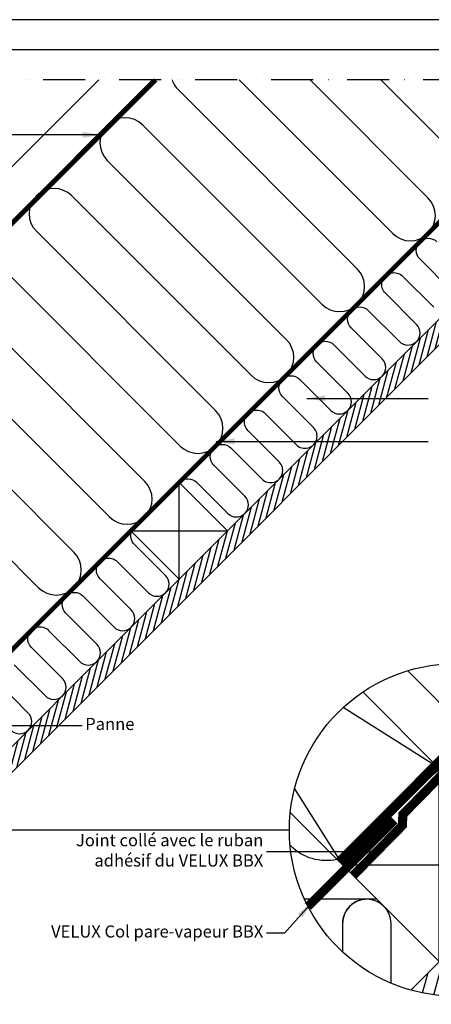
# Model space of a CAD drawing. Units: millimetres. Extents: x 110 to 2090, y 20 to 1465.
# Drawn here: x 1320 to 1591, y 816 to 1465 of the extents above; entities that cross this region are included whole.
import ezdxf

# ---------------------------------------------------------------- set-up
doc = ezdxf.new("R2010")
doc.units = ezdxf.units.MM
doc.header["$LTSCALE"] = 50
doc.header["$MEASUREMENT"] = 0
for name, pattern in [('DASHDOT', [1, 0.5, -0.25, 0, -0.25]), ('DASHED', [0.75, 0.5, -0.25]), ('HIDDEN', [0.375, 0.25, -0.125])]:
    doc.linetypes.add(name, pattern=pattern)
for name, color, linetype in [('RAMMER', 7, 'CONTINUOUS'), ('VELUX_HATCH', 250, 'CONTINUOUS'), ('VELUX_INFO', 7, 'CONTINUOUS'), ('VELUX_INSIDE-COVERING', 7, 'CONTINUOUS'), ('VELUX_INSULATION', 1, 'CONTINUOUS'), ('VELUX_LINNING', 1, 'CONTINUOUS'), ('VELUX_ROOFCONSTRUCTION', 7, 'CONTINUOUS'), ('VELUX_TEXT_TRANSLATION', 7, 'CONTINUOUS'), ('VELUX_UNDERROOF', 250, 'DASHED'), ('VELUX_VAPOUR-BARRIER', 1, 'HIDDEN')]:
    doc.layers.add(name, color=color, linetype=linetype)
doc.styles.add('Verdana', font='verdana.ttf')
doc.dimstyles.new('VERDANA', dxfattribs={"dimtxt": 8, "dimasz": 12, "dimexe": 2, "dimexo": 0, "dimgap": 2, "dimtad": 1, "dimdec": 0, "dimzin": 0, "dimdsep": 46, "dimtxsty": 'Verdana', "dimcen": 0.09, "dimclrd": 256, "dimclre": 256, "dimclrt": 256, "dimadec": 0, "dimazin": 0, "dimtfac": 1, "dimtdec": 0, "dimtix": 1, "dimtmove": 0, "dimatfit": 3, "dimfxl": 0, "dimtolj": 1, "dimtzin": 0, "dimarcsym": 0})

# ---------------------------------------------------------------- blocks, each defined once
blk = doc.blocks.new('Detaile 1 til 2_5')
at = {"layer": 'VELUX_HATCH'}
h = blk.add_hatch(dxfattribs=at)
h.set_pattern_fill('ANSI31', color=256, scale=60, angle=30, style=0)
h.set_pattern_definition([(75, (-949.889, -931), (-7.244444, 1.941143), [])])
edge = h.paths.add_edge_path()
edge.add_arc((1607.29, 931), 109.49, 254.38042, 270.2192)
edge.add_line((1607.71, 821.51), (1716.78, 930.58))
edge.add_arc((1607.29, 931), 109.49, 359.7808, 375.61958)
edge.add_line((1712.74, 960.48), (1704, 951.75))
edge.add_line((1704, 951.75), (1704.01, 951.74))
edge.add_line((1704.01, 951.74), (1640.37, 888.1))
edge.add_line((1640.37, 888.1), (1640.36, 888.11))
edge.add_line((1640.36, 888.11), (1577.81, 825.55))
at = {"layer": 'VELUX_HATCH', "linetype": 'HIDDEN'}
h = blk.add_hatch(dxfattribs=at)
h.set_pattern_fill('DOTS', color=1, scale=120, style=0)
h.set_pattern_definition([(0, (-949.889, -931), (3.75, 7.5), [0, -7.5])])
edge = h.paths.add_edge_path()
edge.add_arc((1607.29, 931), 109.49, 280.72616, 284.0211)
edge.add_line((1633.82, 824.77), (1628.81, 833.45))
edge.add_arc((1627.08, 832.45), 2, 30, 101.33249)
edge.add_line((1626.68, 834.41), (1619.01, 832.88))
edge.add_line((1619.01, 832.88), (1617.18, 831.04))
edge.add_line((1617.18, 831.04), (1620, 828.21))
edge.add_line((1620, 828.21), (1614.35, 822.55))
edge.add_line((1614.35, 822.55), (1620.71, 816.19))
edge.add_line((1620.71, 816.19), (1624, 819.48))
edge.add_line((1624, 819.48), (1621.42, 822.55))
edge.add_line((1621.42, 822.55), (1625.7, 826.84))
edge.add_line((1625.7, 826.84), (1627.67, 823.42))
at = {"layer": 'VELUX_INFO'}
blk.add_circle((1607.29, 931), 109.49, dxfattribs=at)
at = {"layer": 'VELUX_INSIDE-COVERING'}
for points in [[(1712.74, 960.48), (1577.81, 825.55)], [(1607.71, 821.51), (1716.78, 930.58)]]:
    blk.add_lwpolyline(points, dxfattribs=at)
at = {"layer": 'VELUX_INSULATION', "color": 7}
blk.add_line((1555.51, 885.37), (1507.76, 885.37), dxfattribs=at)
for points in [[(1575.83, 1035.87), (1595.01, 1016.69, -0.394701), (1596.52, 971.64)], [(1593.32, 968.3, -0.397446), (1615.28, 967.66), (1656.29, 926.65, 1), (1678.92, 949.28), (1637.9, 990.29, -1), (1660.53, 1012.92), (1701.54, 971.91, 0.16167), (1710.56, 967.39, 0.16167)], [(1529.28, 911.6, -0.256365), (1498.8, 920.48), (1498.26, 921.02)], [(1549.13, 885.37, 0.419559), (1532.84, 869.37), (1532.84, 850.72)], [(1564.84, 830.08), (1564.84, 869.37, 1), (1532.84, 869.37)]]:
    blk.add_lwpolyline(points, format="xyb", dxfattribs=at)
at = {"layer": 'VELUX_LINNING', "color": 1}
blk.add_lwpolyline([(1633.82, 824.77), (1628.81, 833.45, 0.321703), (1626.68, 834.41), (1619.01, 832.88), (1617.18, 831.04), (1620, 828.21), (1614.35, 822.55), (1615.11, 821.79)], format="xyb", dxfattribs=at)
blk.add_lwpolyline([(1621.51, 822.44), (1621.42, 822.55), (1625.7, 826.84), (1627.67, 823.42)], dxfattribs=at)
at = {"layer": 'VELUX_ROOFCONSTRUCTION', "color": 7}
for p, q in [((1596.52, 971.64), (1533.26, 1011.66)), ((1501.21, 958.1), (1532.94, 907.95))]:
    blk.add_line(p, q, dxfattribs=at)
at = {"layer": 'VELUX_ROOFCONSTRUCTION'}
for p, q in [((1596.57, 844.31), (1596.57, 971.59)), ((1532.94, 907.95), (1660.21, 907.95))]:
    blk.add_line(p, q, dxfattribs=at)
at = {"layer": 'VELUX_ROOFCONSTRUCTION', "color": 7}
blk.add_lwpolyline([(1546.26, 1021.9), (1596.57, 971.59), (1532.94, 907.95), (1498.41, 942.48)], dxfattribs=at)
at = {"layer": 'VELUX_ROOFCONSTRUCTION'}
blk.add_lwpolyline([(1532.94, 907.95), (1596.57, 844.31), (1660.21, 907.95), (1596.57, 971.59), (1532.94, 907.95)], dxfattribs=at)
at = {"layer": 'VELUX_VAPOUR-BARRIER', "color": 7, "ltscale": 2, "const_width": 6}
blk.add_lwpolyline([(1530.7, 910.18), (1651.59, 1031.13)], dxfattribs=at)
at = {"layer": 'VELUX_VAPOUR-BARRIER', "linetype": 'Continuous', "const_width": 6}
blk.add_lwpolyline([(1599.54, 968.62), (1572.57, 941.16), (1572.35, 934.04), (1539.73, 900.82)], dxfattribs=at)
at = {"layer": 'VELUX_VAPOUR-BARRIER', "ltscale": 2, "const_width": 6}
blk.add_lwpolyline([(1567.02, 937.5), (1510.1, 880.59)], dxfattribs=at)

msp = doc.modelspace()

# ---------------------------------------------------------------- hatches: boundary and pattern name
at = {"layer": 'VELUX_HATCH'}
h = msp.add_hatch(dxfattribs=at)
h.set_pattern_fill('ANSI31', color=256, scale=30, angle=30, style=0)
h.set_pattern_definition([(75, (-56.5554, 0.013), (-3.622222, 0.9705714), [])])
h.paths.add_polyline_path([(1770.99, 1425.01), (1754.02, 1425.01), (1687.58, 1358.58), (1687.59, 1358.58), (1655.77, 1326.76), (1655.76, 1326.76), (1478.99, 1149.98), (1478.99, 1149.98), (1447.17, 1118.16), (1447.17, 1118.16), (1270.39, 941.39), (1270.39, 941.38), (1238.57, 909.56), (1238.57, 909.57), (1206.31, 877.3), (1214.79, 868.82)])

# ---------------------------------------------------------------- linework, layer by layer
at = {"layer": 'RAMMER'}
msp.add_line((130, 1445), (2070, 1445), dxfattribs=at)
at = {"layer": 'VELUX_INFO', "color": 7, "linetype": 'DASHDOT'}
msp.add_line((1864.2, 1425), (1171, 1425), dxfattribs=at)
at = {"layer": 'VELUX_INFO', "color": 1, "linetype": 'DASHDOT'}
msp.add_line((1861.6, 1425), (1226.2, 1425), dxfattribs=at)
at = {"layer": 'VELUX_INFO'}
msp.add_line((1276.77, 931), (1497.8, 931), dxfattribs=at)
at = {"layer": 'VELUX_INSIDE-COVERING'}
msp.add_lwpolyline([(1754.02, 1425.01), (1206.31, 877.3), (1214.79, 868.82), (1770.99, 1425.01)], dxfattribs=at)
at = {"layer": 'VELUX_INSULATION', "color": 7}
for p, q in [((1407.53, 1425), (1075.25, 1092.73)), ((1565.91, 1323.88), (1464.79, 1425)), ((1511.45, 1425.01), (1589.25, 1347.21)), ((1424.49, 1418.63), (1542.58, 1300.54)), ((1519.24, 1277.21), (1401.16, 1395.29)), ((1377.82, 1371.96), (1495.91, 1253.87)), ((1472.57, 1230.54), (1354.49, 1348.63)), ((1331.15, 1325.29), (1449.24, 1207.2)), ((1425.91, 1183.87), (1307.82, 1301.96)), ((1284.48, 1278.62), (1402.57, 1160.54)), ((1379.24, 1137.2), (1261.15, 1255.29)), ((1237.81, 1231.95), (1355.9, 1113.87)), ((1332.57, 1090.53), (1214.48, 1208.62))]:
    msp.add_line(p, q, dxfattribs=at)
for points in [[(1604.78, 1425.01), (1635.92, 1393.88, -1), (1612.58, 1370.55), (1558.11, 1425.01)], [(1604.25, 1286.56), (1583.75, 1307.06, -1), (1595.06, 1318.38)], [(1425.69, 1160.3, -0.397446), (1436.67, 1159.99), (1457.18, 1139.48, 1), (1468.49, 1150.79), (1447.98, 1171.3, -1), (1459.3, 1182.61), (1479.8, 1162.11, 1), (1491.12, 1173.42), (1470.61, 1193.93, -1), (1481.92, 1205.24), (1502.43, 1184.73, 1), (1513.74, 1196.05), (1493.24, 1216.55, -1), (1504.55, 1227.87), (1525.06, 1207.36, 1), (1536.37, 1218.68), (1515.87, 1239.18, -1), (1527.18, 1250.5), (1547.69, 1229.99, 1), (1559, 1241.3), (1538.49, 1261.81, -1), (1549.81, 1273.12), (1570.31, 1252.62, 1), (1581.63, 1263.93), (1561.12, 1284.44, -1), (1572.43, 1295.75), (1592.94, 1275.24, 1)], [(1316.54, 1039.85), (1337.04, 1019.35, 1), (1348.36, 1030.66), (1327.85, 1051.17, -1), (1339.16, 1062.48), (1359.67, 1041.98, 1), (1370.98, 1053.29), (1350.48, 1073.8, -1), (1361.79, 1085.11), (1382.3, 1064.6, 1), (1393.61, 1075.92), (1373.11, 1096.42, -1), (1384.42, 1107.74), (1404.93, 1087.23, 1), (1416.24, 1098.54), (1395.73, 1119.05, -0.312265), (1394.1, 1128.01)], [(1314.42, 996.72, 1), (1325.73, 1008.03), (1305.22, 1028.54, -1)]]:
    msp.add_lwpolyline(points, format="xyb", dxfattribs=at)
for centre, start, end in [((1436.16, 1430.3), 198.72403, 225), ((1389.49, 1383.63), 45, 225), ((1342.82, 1336.96), 45, 225), ((1577.58, 1335.54), 225, 45), ((1530.91, 1288.88), 225, 45), ((1484.24, 1242.21), 315, 45), ((1484.24, 1242.21), 225, 315), ((1437.57, 1195.54), 225, 45), ((1390.9, 1148.87), 225, 45), ((1344.23, 1102.2), 225, 45)]:
    msp.add_arc(centre, 16.5, start, end, dxfattribs=at)
at = {"layer": 'VELUX_ROOFCONSTRUCTION'}
for p, q in [((2090.35, 1464.65), (110, 1464.66)), ((942.04, 959.51), (1407.54, 1425.01)), ((1425.27, 1096.26), (1425.27, 1159.9)), ((1393.45, 1128.08), (1457.09, 1128.08))]:
    msp.add_line(p, q, dxfattribs=at)
for points in [[(1098.02, 1115.49), (1080.34, 1133.17), (1372.17, 1425)], [(1393.45, 1128.08), (1425.27, 1096.26), (1457.09, 1128.08), (1425.27, 1159.9), (1393.45, 1128.08)]]:
    msp.add_lwpolyline(points, dxfattribs=at)
at = {"layer": 'VELUX_UNDERROOF', "const_width": 3}
msp.add_lwpolyline([(1409.79, 1425), (1099.43, 1114.64), (1093.03, 1116.91), (1051.44, 1078.76)], dxfattribs=at)
at = {"layer": 'VELUX_VAPOUR-BARRIER', "color": 7, "const_width": 3}
msp.add_lwpolyline([(1184.86, 919.49), (1690.38, 1425.01)], dxfattribs=at)

# ---------------------------------------------------------------- block references
at = {"layer": 'VELUX_INFO'}
msp.add_blockref('Detaile 1 til 2_5', (0, 0), dxfattribs=at)
at = {"layer": 'VELUX_LINNING', "color": 0}
msp.add_blockref('Detaile 1 til 2_5', (0, 0), dxfattribs=at)

# ---------------------------------------------------------------- texts
at = {"layer": 'VELUX_TEXT_TRANSLATION', "insert": (1363.3, 999.81), "char_height": 8, "attachment_point": 4, "style": 'Verdana'}
msp.add_mtext('Panne', dxfattribs=at)
at = {"layer": 'VELUX_TEXT_TRANSLATION', "color": 1, "char_height": 8, "attachment_point": 6, "style": 'Verdana'}
for s, insert in [('Joint collé avec le ruban\\P adhésif du VELUX BBX', (1480.65, 916.57)), ('VELUX Col pare-vapeur BBX', (1480.65, 863.12))]:
    msp.add_mtext(s, dxfattribs=dict(at, insert=insert))

# ---------------------------------------------------------------- leaders
at = {"layer": 'VELUX_TEXT_TRANSLATION'}
for points, override in [([(1373.61, 1388.82), (1203.42, 1388.82)], {"dimgap": 2, "dimtad": 0}), ([(1509.35, 1215.24), (1589.36, 1215.24)], {"dimgap": 2, "dimtad": 0}), ([(1449.68, 1186.95), (1589.36, 1186.95)], {"dimgap": 2, "dimtad": 0}), ([(1153.7, 999.81), (1361.3, 999.81)], {"dimgap": 2, "dimtad": 0}), ([(1558.87, 916.57), (1482.65, 916.57)], {"dimgap": 2, "dimtad": 0, "dimclrd": 1})]:
    msp.add_leader(points, dimstyle='VERDANA', override=override, dxfattribs=at)
at = {"layer": 'VELUX_TEXT_TRANSLATION', "annotation_type": 0, "has_hookline": 1, "hookline_direction": 1, "text_width": 155.21}
msp.add_leader([(1512.92, 883.43), (1494.65, 863.12), (1482.65, 863.12)], dimstyle='VERDANA', override={"dimgap": 2, "dimtad": 0, "dimclrd": 1}, dxfattribs=at)

doc.saveas('drawing.dxf')
